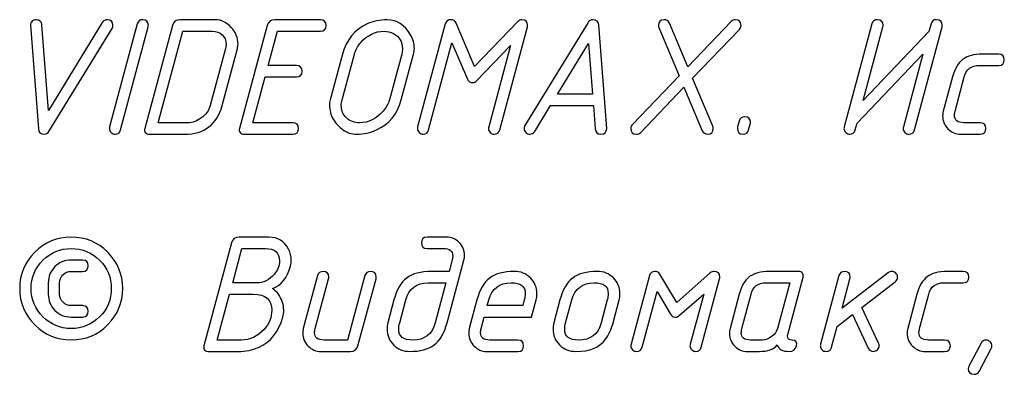
# Model space of a CAD drawing. Units: millimetres. Extents: x -18845 to 2426, y -5 to 11590.
# Drawn here: x -3 to 102, y 1124 to 1162 of the extents above; entities that cross this region are included whole.
import ezdxf

# ---------------------------------------------------------------- set-up
doc = ezdxf.new("R2010")
doc.units = ezdxf.units.MM
doc.header["$MEASUREMENT"] = 0
doc.layers.add('layer 1', color=7, linetype='Continuous')

msp = doc.modelspace()

# ---------------------------------------------------------------- linework, layer by layer
at = {"layer": 'layer 1', "color": 7}
for points, knots in [([(-0.1809, 1152.2754), (-0.1809, 1152.2754), (5.5897, 1161.7069), (5.5897, 1161.7069), (5.707, 1161.9067), (5.8847, 1162.0051), (6.1194, 1162.0051), (6.5287, 1162.0051), (6.7349, 1161.802), (6.7349, 1161.3928), (6.7349, 1161.2722), (6.7032, 1161.1644), (6.6397, 1161.066), (6.6397, 1161.066), (-0.1238, 1150.0167), (-0.1238, 1150.0167), (-0.2443, 1149.8232), (-0.4156, 1149.728), (-0.6472, 1149.728), (-1.0311, 1149.728), (-1.2341, 1149.9183), (-1.2595, 1150.2959), (-1.2595, 1150.2959), (-2.1128, 1161.4182), (-2.1128, 1161.4182), (-2.1128, 1161.5863), (-2.0494, 1161.7259), (-1.9225, 1161.8369), (-1.7956, 1161.948), (-1.6465, 1162.0051), (-1.472, 1162.0051), (-1.1136, 1162.0051), (-0.9169, 1161.8147), (-0.8883, 1161.4372), (-0.8883, 1161.4372), (-0.1809, 1152.2754), (-0.1809, 1152.2754)], [0, 0, 0, 0, 0.08333333, 0.08333333, 0.08333333, 0.16666667, 0.16666667, 0.16666667, 0.25, 0.25, 0.25, 0.33333333, 0.33333333, 0.33333333, 0.41666667, 0.41666667, 0.41666667, 0.5, 0.5, 0.5, 0.58333333, 0.58333333, 0.58333333, 0.66666667, 0.66666667, 0.66666667, 0.75, 0.75, 0.75, 0.83333333, 0.83333333, 0.83333333, 0.91666667, 0.91666667, 0.91666667, 1, 1, 1, 1]), ([(10.51, 1161.2247), (10.51, 1161.2247), (7.5533, 1150.1848), (7.5533, 1150.1848), (7.474, 1149.8803), (7.2773, 1149.728), (6.9665, 1149.728), (6.8078, 1149.728), (6.6619, 1149.7883), (6.535, 1149.9088), (6.4081, 1150.0294), (6.3447, 1150.169), (6.3447, 1150.3244), (6.3447, 1150.3783), (6.3542, 1150.4418), (6.3732, 1150.5084), (6.3732, 1150.5084), (9.3362, 1161.5482), (9.3362, 1161.5482), (9.4187, 1161.8528), (9.6122, 1162.0051), (9.9231, 1162.0051), (10.326, 1162.0051), (10.5259, 1161.802), (10.5259, 1161.3991), (10.5259, 1161.3262), (10.5195, 1161.2659), (10.51, 1161.2247)], [0, 0, 0, 0, 0.11111111, 0.11111111, 0.11111111, 0.22222222, 0.22222222, 0.22222222, 0.33333333, 0.33333333, 0.33333333, 0.44444444, 0.44444444, 0.44444444, 0.55555556, 0.55555556, 0.55555556, 0.66666667, 0.66666667, 0.66666667, 0.77777778, 0.77777778, 0.77777778, 0.88888889, 0.88888889, 0.88888889, 1, 1, 1, 1]), ([(13.1018, 1161.3738), (13.2065, 1161.783), (13.4761, 1161.986), (13.9108, 1161.986), (13.9108, 1161.986), (17.7208, 1161.986), (17.7208, 1161.986), (18.3584, 1161.986), (18.9199, 1161.7164), (19.4085, 1161.1771), (19.8938, 1160.6409), (20.1381, 1160.0477), (20.1381, 1159.4037), (20.1381, 1159.2451), (20.1159, 1159.0833), (20.0715, 1158.9215), (20.0715, 1158.9215), (18.4282, 1152.7925), (18.4282, 1152.7925), (17.8762, 1150.7495), (16.5406, 1149.728), (14.4215, 1149.728), (14.4215, 1149.728), (10.6115, 1149.728), (10.6115, 1149.728), (10.4307, 1149.728), (10.2943, 1149.7883), (10.2023, 1149.9088), (10.1071, 1150.0294), (10.0881, 1150.1753), (10.1356, 1150.3403), (10.1356, 1150.3403), (13.1018, 1161.3738), (13.1018, 1161.3738)], [0, 0, 0, 0, 0.09090909, 0.09090909, 0.09090909, 0.18181818, 0.18181818, 0.18181818, 0.27272727, 0.27272727, 0.27272727, 0.36363636, 0.36363636, 0.36363636, 0.45454545, 0.45454545, 0.45454545, 0.54545455, 0.54545455, 0.54545455, 0.63636364, 0.63636364, 0.63636364, 0.72727273, 0.72727273, 0.72727273, 0.81818182, 0.81818182, 0.81818182, 0.90909091, 0.90909091, 0.90909091, 1, 1, 1, 1]), ([(26.3908, 1155.857), (26.3908, 1155.857), (23.0535, 1155.857), (23.0535, 1155.857), (23.0535, 1155.857), (21.7338, 1150.9462), (21.7338, 1150.9462), (21.7338, 1150.9462), (26.0101, 1150.9462), (26.0101, 1150.9462), (26.4194, 1150.9462), (26.6224, 1150.7432), (26.6224, 1150.3371), (26.6224, 1149.931), (26.4194, 1149.728), (26.0101, 1149.728), (26.0101, 1149.728), (20.7694, 1149.728), (20.7694, 1149.728), (20.5886, 1149.728), (20.4522, 1149.7883), (20.3602, 1149.9088), (20.265, 1150.0294), (20.246, 1150.1753), (20.2935, 1150.3403), (20.2935, 1150.3403), (23.2597, 1161.3738), (23.2597, 1161.3738), (23.3644, 1161.783), (23.634, 1161.986), (24.0687, 1161.986), (24.0687, 1161.986), (28.9668, 1161.986), (28.9668, 1161.986), (29.3729, 1161.986), (29.5791, 1161.783), (29.5791, 1161.3769), (29.5791, 1160.9709), (29.3729, 1160.7678), (28.9668, 1160.7678), (28.9668, 1160.7678), (24.3637, 1160.7678), (24.3637, 1160.7678), (24.3637, 1160.7678), (23.3803, 1157.0752), (23.3803, 1157.0752), (23.3803, 1157.0752), (26.3908, 1157.0752), (26.3908, 1157.0752), (26.8001, 1157.0752), (27.0031, 1156.8722), (27.0031, 1156.4661), (27.0031, 1156.06), (26.8001, 1155.857), (26.3908, 1155.857)], [0, 0, 0, 0, 0.05555556, 0.05555556, 0.05555556, 0.11111111, 0.11111111, 0.11111111, 0.16666667, 0.16666667, 0.16666667, 0.22222222, 0.22222222, 0.22222222, 0.27777778, 0.27777778, 0.27777778, 0.33333333, 0.33333333, 0.33333333, 0.38888889, 0.38888889, 0.38888889, 0.44444444, 0.44444444, 0.44444444, 0.5, 0.5, 0.5, 0.55555556, 0.55555556, 0.55555556, 0.61111111, 0.61111111, 0.61111111, 0.66666667, 0.66666667, 0.66666667, 0.72222222, 0.72222222, 0.72222222, 0.77777778, 0.77777778, 0.77777778, 0.83333333, 0.83333333, 0.83333333, 0.88888889, 0.88888889, 0.88888889, 0.94444444, 0.94444444, 0.94444444, 1, 1, 1, 1]), ([(37.6369, 1153.4048), (37.215, 1151.8503), (36.3299, 1150.7749), (34.9784, 1150.1753), (34.3217, 1149.8771), (33.6079, 1149.728), (32.8339, 1149.728), (32.3295, 1149.728), (31.8473, 1149.8866), (31.3841, 1150.2007), (30.9558, 1150.4989), (30.6069, 1150.8796), (30.3404, 1151.3491), (30.0739, 1151.8154), (29.9439, 1152.3008), (29.9439, 1152.802), (29.9439, 1153.0177), (29.9661, 1153.2208), (30.0168, 1153.4048), (30.0168, 1153.4048), (31.3365, 1158.3093), (31.3365, 1158.3093), (31.7521, 1159.8637), (32.634, 1160.9423), (33.9855, 1161.5482), (34.6421, 1161.8401), (35.3591, 1161.986), (36.1332, 1161.986), (37.1738, 1161.986), (38.0018, 1161.4499), (38.6236, 1160.3808), (38.9027, 1159.9018), (39.0423, 1159.4164), (39.0423, 1158.9215), (39.0423, 1158.7185), (39.0138, 1158.5123), (38.9567, 1158.3093), (38.9567, 1158.3093), (37.6369, 1153.4048), (37.6369, 1153.4048)], [0, 0, 0, 0, 0.07692308, 0.07692308, 0.07692308, 0.15384615, 0.15384615, 0.15384615, 0.23076923, 0.23076923, 0.23076923, 0.30769231, 0.30769231, 0.30769231, 0.38461538, 0.38461538, 0.38461538, 0.46153846, 0.46153846, 0.46153846, 0.53846154, 0.53846154, 0.53846154, 0.61538462, 0.61538462, 0.61538462, 0.69230769, 0.69230769, 0.69230769, 0.76923077, 0.76923077, 0.76923077, 0.84615385, 0.84615385, 0.84615385, 0.92307692, 0.92307692, 0.92307692, 1, 1, 1, 1]), ([(43.0744, 1159.5116), (43.0744, 1159.5116), (40.5745, 1150.1848), (40.5745, 1150.1848), (40.4952, 1149.8803), (40.2985, 1149.728), (39.9877, 1149.728), (39.829, 1149.728), (39.6831, 1149.7883), (39.5562, 1149.9088), (39.4293, 1150.0294), (39.3659, 1150.169), (39.3659, 1150.3244), (39.3659, 1150.3783), (39.3754, 1150.4418), (39.3944, 1150.5084), (39.3944, 1150.5084), (42.3574, 1161.5482), (42.3574, 1161.5482), (42.4399, 1161.8528), (42.6334, 1162.0051), (42.9443, 1162.0051), (43.2235, 1162.0051), (43.4138, 1161.8813), (43.5217, 1161.6339), (43.5217, 1161.6339), (45.4917, 1156.9737), (45.4917, 1156.9737), (45.4917, 1156.9737), (50.1297, 1161.8084), (50.1297, 1161.8084), (50.2534, 1161.9384), (50.3994, 1162.0051), (50.5643, 1162.0051), (50.9736, 1162.0051), (51.1798, 1161.802), (51.1798, 1161.3991), (51.1798, 1161.3262), (51.1734, 1161.2659), (51.1607, 1161.2247), (51.1607, 1161.2247), (48.1946, 1150.1848), (48.1946, 1150.1848), (48.1089, 1149.8803), (47.9122, 1149.728), (47.6109, 1149.728), (47.4491, 1149.728), (47.3031, 1149.7883), (47.1762, 1149.9088), (47.0493, 1150.0294), (46.9859, 1150.169), (46.9859, 1150.3244), (46.9859, 1150.3783), (46.9954, 1150.4418), (47.0144, 1150.5084), (47.0144, 1150.5084), (49.3557, 1159.2419), (49.3557, 1159.2419), (49.3557, 1159.2419), (45.7138, 1155.4414), (45.7138, 1155.4414), (45.5901, 1155.3177), (45.4441, 1155.2543), (45.276, 1155.2543), (45.0095, 1155.2543), (44.8255, 1155.3812), (44.7208, 1155.6286), (44.7208, 1155.6286), (43.0744, 1159.5116), (43.0744, 1159.5116)], [0, 0, 0, 0, 0.04347826, 0.04347826, 0.04347826, 0.08695652, 0.08695652, 0.08695652, 0.13043478, 0.13043478, 0.13043478, 0.17391304, 0.17391304, 0.17391304, 0.2173913, 0.2173913, 0.2173913, 0.26086957, 0.26086957, 0.26086957, 0.30434783, 0.30434783, 0.30434783, 0.34782609, 0.34782609, 0.34782609, 0.39130435, 0.39130435, 0.39130435, 0.43478261, 0.43478261, 0.43478261, 0.47826087, 0.47826087, 0.47826087, 0.52173913, 0.52173913, 0.52173913, 0.56521739, 0.56521739, 0.56521739, 0.60869565, 0.60869565, 0.60869565, 0.65217391, 0.65217391, 0.65217391, 0.69565217, 0.69565217, 0.69565217, 0.73913043, 0.73913043, 0.73913043, 0.7826087, 0.7826087, 0.7826087, 0.82608696, 0.82608696, 0.82608696, 0.86956522, 0.86956522, 0.86956522, 0.91304348, 0.91304348, 0.91304348, 0.95652174, 0.95652174, 0.95652174, 1, 1, 1, 1]), ([(58.2351, 1152.7925), (58.2351, 1152.7925), (53.6447, 1152.7925), (53.6447, 1152.7925), (53.6447, 1152.7925), (51.9411, 1150.0262), (51.9411, 1150.0262), (51.8174, 1149.8263), (51.6461, 1149.728), (51.4209, 1149.728), (51.2495, 1149.728), (51.1036, 1149.7883), (50.9862, 1149.9088), (50.8689, 1150.0294), (50.8086, 1150.1753), (50.8086, 1150.3434), (50.8086, 1150.4608), (50.8403, 1150.5687), (50.9006, 1150.667), (50.9006, 1150.667), (57.6577, 1161.7164), (57.6577, 1161.7164), (57.7751, 1161.9099), (57.9528, 1162.0051), (58.1875, 1162.0051), (58.565, 1162.0051), (58.7712, 1161.8147), (58.7998, 1161.4372), (58.7998, 1161.4372), (59.6563, 1150.3244), (59.6563, 1150.3244), (59.6563, 1149.9279), (59.4501, 1149.728), (59.0345, 1149.728), (58.657, 1149.728), (58.454, 1149.9183), (58.4286, 1150.2959), (58.4286, 1150.2959), (58.2351, 1152.7925), (58.2351, 1152.7925)], [0, 0, 0, 0, 0.07692308, 0.07692308, 0.07692308, 0.15384615, 0.15384615, 0.15384615, 0.23076923, 0.23076923, 0.23076923, 0.30769231, 0.30769231, 0.30769231, 0.38461538, 0.38461538, 0.38461538, 0.46153846, 0.46153846, 0.46153846, 0.53846154, 0.53846154, 0.53846154, 0.61538462, 0.61538462, 0.61538462, 0.69230769, 0.69230769, 0.69230769, 0.76923077, 0.76923077, 0.76923077, 0.84615385, 0.84615385, 0.84615385, 0.92307692, 0.92307692, 0.92307692, 1, 1, 1, 1]), ([(68.8689, 1155.7269), (68.8689, 1155.7269), (71.0419, 1150.5845), (71.0419, 1150.5845), (71.0737, 1150.5084), (71.0895, 1150.4291), (71.0895, 1150.3434), (71.0895, 1149.9342), (70.8865, 1149.728), (70.4773, 1149.728), (70.2044, 1149.728), (70.0141, 1149.8517), (69.9094, 1150.0992), (69.9094, 1150.0992), (67.9394, 1154.7594), (67.9394, 1154.7594), (67.9394, 1154.7594), (63.3014, 1149.9152), (63.3014, 1149.9152), (63.1776, 1149.7914), (63.0254, 1149.728), (62.8445, 1149.728), (62.4416, 1149.728), (62.2418, 1149.931), (62.2418, 1150.3339), (62.2418, 1150.4989), (62.3021, 1150.6448), (62.4194, 1150.7685), (62.4194, 1150.7685), (67.4191, 1155.9871), (67.4191, 1155.9871), (67.4191, 1155.9871), (65.2428, 1161.1485), (65.2428, 1161.1485), (65.2143, 1161.2247), (65.1984, 1161.304), (65.1984, 1161.3928), (65.1984, 1161.802), (65.4015, 1162.0051), (65.8107, 1162.0051), (66.0835, 1162.0051), (66.2707, 1161.8813), (66.3786, 1161.6339), (66.3786, 1161.6339), (68.3486, 1156.9642), (68.3486, 1156.9642), (68.3486, 1156.9642), (72.9961, 1161.8084), (72.9961, 1161.8084), (73.1198, 1161.9384), (73.2658, 1162.0051), (73.4307, 1162.0051), (73.8463, 1162.0051), (74.0557, 1161.7989), (74.0557, 1161.3833), (74.0557, 1161.2215), (73.9986, 1161.0819), (73.8875, 1160.9645), (73.8875, 1160.9645), (68.8689, 1155.7269), (68.8689, 1155.7269)], [0, 0, 0, 0, 0.05, 0.05, 0.05, 0.1, 0.1, 0.1, 0.15, 0.15, 0.15, 0.2, 0.2, 0.2, 0.25, 0.25, 0.25, 0.3, 0.3, 0.3, 0.35, 0.35, 0.35, 0.4, 0.4, 0.4, 0.45, 0.45, 0.45, 0.5, 0.5, 0.5, 0.55, 0.55, 0.55, 0.6, 0.6, 0.6, 0.65, 0.65, 0.65, 0.7, 0.7, 0.7, 0.75, 0.75, 0.75, 0.8, 0.8, 0.8, 0.85, 0.85, 0.85, 0.9, 0.9, 0.9, 0.95, 0.95, 0.95, 1, 1, 1, 1]), ([(86.4977, 1150.8986), (86.4977, 1150.8986), (86.3041, 1150.1848), (86.3041, 1150.1848), (86.2185, 1149.8803), (86.0218, 1149.728), (85.7173, 1149.728), (85.5586, 1149.728), (85.4127, 1149.7883), (85.2858, 1149.9088), (85.1589, 1150.0294), (85.0955, 1150.169), (85.0955, 1150.3244), (85.0955, 1150.3783), (85.105, 1150.4418), (85.124, 1150.5084), (85.124, 1150.5084), (88.0775, 1161.5482), (88.0775, 1161.5482), (88.16, 1161.8528), (88.3567, 1162.0051), (88.6739, 1162.0051), (89.0831, 1162.0051), (89.2862, 1161.802), (89.2862, 1161.3991), (89.2862, 1161.3262), (89.2798, 1161.2659), (89.2671, 1161.2247), (89.2671, 1161.2247), (87.1575, 1153.3382), (87.1575, 1153.3382), (87.1575, 1153.3382), (94.2033, 1160.7393), (94.2033, 1160.7393), (94.2033, 1160.7393), (94.4254, 1161.5482), (94.4254, 1161.5482), (94.5079, 1161.8528), (94.7014, 1162.0051), (95.0123, 1162.0051), (95.4215, 1162.0051), (95.6246, 1161.802), (95.6246, 1161.3991), (95.6246, 1161.3071), (95.6214, 1161.25), (95.615, 1161.2247), (95.615, 1161.2247), (92.652, 1150.1848), (92.652, 1150.1848), (92.5664, 1149.8803), (92.3665, 1149.728), (92.0556, 1149.728), (91.897, 1149.728), (91.7511, 1149.7883), (91.6242, 1149.9088), (91.4973, 1150.0294), (91.4339, 1150.169), (91.4339, 1150.3244), (91.4339, 1150.3783), (91.4434, 1150.4418), (91.4624, 1150.5084), (91.4624, 1150.5084), (93.5625, 1158.2934), (93.5625, 1158.2934), (93.5625, 1158.2934), (86.4977, 1150.8986), (86.4977, 1150.8986)], [0, 0, 0, 0, 0.04545455, 0.04545455, 0.04545455, 0.09090909, 0.09090909, 0.09090909, 0.13636364, 0.13636364, 0.13636364, 0.18181818, 0.18181818, 0.18181818, 0.22727273, 0.22727273, 0.22727273, 0.27272727, 0.27272727, 0.27272727, 0.31818182, 0.31818182, 0.31818182, 0.36363636, 0.36363636, 0.36363636, 0.40909091, 0.40909091, 0.40909091, 0.45454545, 0.45454545, 0.45454545, 0.5, 0.5, 0.5, 0.54545455, 0.54545455, 0.54545455, 0.59090909, 0.59090909, 0.59090909, 0.63636364, 0.63636364, 0.63636364, 0.68181818, 0.68181818, 0.68181818, 0.72727273, 0.72727273, 0.72727273, 0.77272727, 0.77272727, 0.77272727, 0.81818182, 0.81818182, 0.81818182, 0.86363636, 0.86363636, 0.86363636, 0.90909091, 0.90909091, 0.90909091, 0.95454545, 0.95454545, 0.95454545, 1, 1, 1, 1]), ([(14.2058, 1160.7678), (14.2058, 1160.7678), (11.5759, 1150.9462), (11.5759, 1150.9462), (11.5759, 1150.9462), (14.7451, 1150.9462), (14.7451, 1150.9462), (15.2717, 1150.9462), (15.7698, 1151.1238), (16.2393, 1151.4823), (16.7056, 1151.8376), (17.0102, 1152.2722), (17.1529, 1152.7893), (17.1529, 1152.7893), (18.7994, 1158.9279), (18.7994, 1158.9279), (18.8406, 1159.0865), (18.8628, 1159.2388), (18.8628, 1159.3815), (18.8628, 1159.7971), (18.7232, 1160.1334), (18.4409, 1160.3872), (18.1586, 1160.6409), (17.8064, 1160.7678), (17.3845, 1160.7678), (17.3845, 1160.7678), (14.2058, 1160.7678), (14.2058, 1160.7678)], [0, 0, 0, 0, 0.11111111, 0.11111111, 0.11111111, 0.22222222, 0.22222222, 0.22222222, 0.33333333, 0.33333333, 0.33333333, 0.44444444, 0.44444444, 0.44444444, 0.55555556, 0.55555556, 0.55555556, 0.66666667, 0.66666667, 0.66666667, 0.77777778, 0.77777778, 0.77777778, 0.88888889, 0.88888889, 0.88888889, 1, 1, 1, 1]), ([(36.3648, 1153.4016), (36.3648, 1153.4016), (37.6845, 1158.3124), (37.6845, 1158.3124), (37.7385, 1158.5186), (37.767, 1158.7153), (37.767, 1158.9088), (37.767, 1159.6385), (37.4466, 1160.1778), (36.8026, 1160.5267), (36.4981, 1160.6885), (36.1618, 1160.7678), (35.797, 1160.7678), (34.842, 1160.7678), (34.0077, 1160.3586), (33.2875, 1159.5401), (32.9544, 1159.1626), (32.726, 1158.7534), (32.6086, 1158.3124), (32.6086, 1158.3124), (31.2889, 1153.4016), (31.2889, 1153.4016), (31.235, 1153.1986), (31.2065, 1152.9987), (31.2065, 1152.8052), (31.2065, 1152.2595), (31.3936, 1151.8154), (31.768, 1151.4665), (32.1423, 1151.1207), (32.6086, 1150.9462), (33.167, 1150.9462), (34.1219, 1150.9462), (34.9625, 1151.3618), (35.6858, 1152.1929), (36.0222, 1152.5768), (36.2475, 1152.9797), (36.3648, 1153.4016)], [0, 0, 0, 0, 0.08333333, 0.08333333, 0.08333333, 0.16666667, 0.16666667, 0.16666667, 0.25, 0.25, 0.25, 0.33333333, 0.33333333, 0.33333333, 0.41666667, 0.41666667, 0.41666667, 0.5, 0.5, 0.5, 0.58333333, 0.58333333, 0.58333333, 0.66666667, 0.66666667, 0.66666667, 0.75, 0.75, 0.75, 0.83333333, 0.83333333, 0.83333333, 0.91666667, 0.91666667, 0.91666667, 1, 1, 1, 1]), ([(58.1431, 1154.0107), (58.1431, 1154.0107), (57.7243, 1159.4481), (57.7243, 1159.4481), (57.7243, 1159.4481), (54.3965, 1154.0107), (54.3965, 1154.0107), (54.3965, 1154.0107), (58.1431, 1154.0107), (58.1431, 1154.0107)], [0, 0, 0, 0, 0.33333333, 0.33333333, 0.33333333, 0.66666667, 0.66666667, 0.66666667, 1, 1, 1, 1]), ([(99.6852, 1149.728), (99.6852, 1149.728), (97.6136, 1149.728), (97.6136, 1149.728), (97.0807, 1149.728), (96.6238, 1149.9215), (96.2432, 1150.3054), (95.8625, 1150.6892), (95.6721, 1151.146), (95.6721, 1151.679), (95.6721, 1151.8535), (95.6943, 1152.0184), (95.7356, 1152.1802), (95.7356, 1152.1802), (96.7222, 1155.8602), (96.7222, 1155.8602), (96.9569, 1156.7453), (97.3281, 1157.3766), (97.8389, 1157.7541), (98.3274, 1158.1253), (99.0221, 1158.3124), (99.9199, 1158.3124), (99.9199, 1158.3124), (101.668, 1158.3124), (101.668, 1158.3124), (102.0741, 1158.3124), (102.2803, 1158.1094), (102.2803, 1157.7033), (102.2803, 1157.2973), (102.0741, 1157.0942), (101.668, 1157.0942), (101.668, 1157.0942), (99.5932, 1157.0942), (99.5932, 1157.0942), (98.7398, 1157.0942), (98.2037, 1156.685), (97.9848, 1155.8634), (97.9848, 1155.8634), (97.0109, 1152.1771), (97.0109, 1152.1771), (96.9601, 1151.9899), (96.9347, 1151.8598), (96.9347, 1151.7837), (96.9347, 1151.2254), (97.271, 1150.9462), (97.9404, 1150.9462), (97.9404, 1150.9462), (99.6852, 1150.9462), (99.6852, 1150.9462), (100.0944, 1150.9462), (100.3007, 1150.7432), (100.3007, 1150.3371), (100.3007, 1149.931), (100.0944, 1149.728), (99.6852, 1149.728)], [0, 0, 0, 0, 0.05555556, 0.05555556, 0.05555556, 0.11111111, 0.11111111, 0.11111111, 0.16666667, 0.16666667, 0.16666667, 0.22222222, 0.22222222, 0.22222222, 0.27777778, 0.27777778, 0.27777778, 0.33333333, 0.33333333, 0.33333333, 0.38888889, 0.38888889, 0.38888889, 0.44444444, 0.44444444, 0.44444444, 0.5, 0.5, 0.5, 0.55555556, 0.55555556, 0.55555556, 0.61111111, 0.61111111, 0.61111111, 0.66666667, 0.66666667, 0.66666667, 0.72222222, 0.72222222, 0.72222222, 0.77777778, 0.77777778, 0.77777778, 0.83333333, 0.83333333, 0.83333333, 0.88888889, 0.88888889, 0.88888889, 0.94444444, 0.94444444, 0.94444444, 1, 1, 1, 1]), ([(73.694, 1150.5116), (73.694, 1150.5116), (73.8622, 1151.1175), (73.8622, 1151.1175), (73.9415, 1151.422), (74.1382, 1151.5743), (74.4459, 1151.5743), (74.8551, 1151.5743), (75.0613, 1151.3713), (75.0613, 1150.9684), (75.0613, 1150.8923), (75.055, 1150.8352), (75.0423, 1150.7907), (75.0423, 1150.7907), (74.8741, 1150.1848), (74.8741, 1150.1848), (74.7885, 1149.8803), (74.5918, 1149.728), (74.2873, 1149.728), (73.878, 1149.728), (73.675, 1149.931), (73.675, 1150.3339), (73.675, 1150.4101), (73.6813, 1150.4672), (73.694, 1150.5116)], [0, 0, 0, 0, 0.125, 0.125, 0.125, 0.25, 0.25, 0.25, 0.375, 0.375, 0.375, 0.5, 0.5, 0.5, 0.625, 0.625, 0.625, 0.75, 0.75, 0.75, 0.875, 0.875, 0.875, 1, 1, 1, 1]), ([(2.2555, 1138.6754), (3.7909, 1138.6754), (5.0948, 1138.1393), (6.167, 1137.067), (7.2393, 1135.9916), (7.7754, 1134.6941), (7.7754, 1133.165), (7.7754, 1131.6423), (7.2393, 1130.3448), (6.1639, 1129.2694), (5.0884, 1128.1939), (3.7846, 1127.6546), (2.2555, 1127.6546), (0.7391, 1127.6546), (-0.5616, 1128.1939), (-1.6433, 1129.2725), (-2.7251, 1130.3511), (-3.2644, 1131.6486), (-3.2644, 1133.165), (-3.2644, 1134.6878), (-2.7251, 1135.9853), (-1.6465, 1137.0607), (-0.5679, 1138.1361), (0.7328, 1138.6754), (2.2555, 1138.6754)], [0, 0, 0, 0, 0.125, 0.125, 0.125, 0.25, 0.25, 0.25, 0.375, 0.375, 0.375, 0.5, 0.5, 0.5, 0.625, 0.625, 0.625, 0.75, 0.75, 0.75, 0.875, 0.875, 0.875, 1, 1, 1, 1]), ([(23.8339, 1133.165), (24.3224, 1132.8192), (24.6714, 1132.3497), (24.8839, 1131.7628), (24.9886, 1131.471), (25.0394, 1131.1696), (25.0394, 1130.8524), (25.0394, 1130.5954), (25.0077, 1130.3416), (24.9379, 1130.0942), (24.4937, 1128.5016), (23.6277, 1127.423), (22.346, 1126.8552), (21.7021, 1126.5633), (20.9629, 1126.4174), (20.1349, 1126.4174), (20.1349, 1126.4174), (16.9562, 1126.4174), (16.9562, 1126.4174), (16.6263, 1126.4174), (16.4613, 1126.5728), (16.4613, 1126.8806), (16.4613, 1126.9377), (16.4676, 1126.9884), (16.4803, 1127.0297), (16.4803, 1127.0297), (19.4465, 1138.0632), (19.4465, 1138.0632), (19.5512, 1138.4724), (19.8208, 1138.6754), (20.2555, 1138.6754), (20.2555, 1138.6754), (23.4342, 1138.6754), (23.4342, 1138.6754), (24.3986, 1138.6754), (25.106, 1138.2472), (25.5533, 1137.3938), (25.75, 1137.0099), (25.8483, 1136.6134), (25.8483, 1136.2042), (25.8483, 1135.9853), (25.8261, 1135.7886), (25.7754, 1135.6077), (25.4169, 1134.3007), (24.7666, 1133.4854), (23.8339, 1133.165)], [0, 0, 0, 0, 0.06666667, 0.06666667, 0.06666667, 0.13333333, 0.13333333, 0.13333333, 0.2, 0.2, 0.2, 0.26666667, 0.26666667, 0.26666667, 0.33333333, 0.33333333, 0.33333333, 0.4, 0.4, 0.4, 0.46666667, 0.46666667, 0.46666667, 0.53333333, 0.53333333, 0.53333333, 0.6, 0.6, 0.6, 0.66666667, 0.66666667, 0.66666667, 0.73333333, 0.73333333, 0.73333333, 0.8, 0.8, 0.8, 0.86666667, 0.86666667, 0.86666667, 0.93333333, 0.93333333, 0.93333333, 1, 1, 1, 1]), ([(44.3528, 1136.2232), (44.3528, 1136.2232), (42.5509, 1129.4819), (42.5509, 1129.4819), (42.2527, 1128.3811), (41.7895, 1127.5943), (41.1614, 1127.1217), (40.5333, 1126.6522), (39.6609, 1126.4174), (38.5442, 1126.4174), (37.8653, 1126.4174), (37.288, 1126.649), (36.8216, 1127.109), (36.3521, 1127.5721), (36.1205, 1128.14), (36.1205, 1128.8157), (36.1205, 1129.0505), (36.1491, 1129.2725), (36.203, 1129.4819), (36.203, 1129.4819), (36.8533, 1131.9373), (36.8533, 1131.9373), (37.1452, 1133.0318), (37.602, 1133.8185), (38.2206, 1134.2912), (38.8392, 1134.7639), (39.7212, 1135.0018), (40.86, 1135.0018), (40.86, 1135.0018), (42.7635, 1135.0018), (42.7635, 1135.0018), (42.7635, 1135.0018), (43.0902, 1136.2295), (43.0902, 1136.2295), (43.1346, 1136.3913), (43.1568, 1136.5404), (43.1568, 1136.6768), (43.1568, 1137.1971), (42.8206, 1137.4572), (42.1512, 1137.4572), (42.1512, 1137.4572), (40.4127, 1137.4572), (40.4127, 1137.4572), (40.0035, 1137.4572), (39.8005, 1137.6603), (39.8005, 1138.0663), (39.8005, 1138.4724), (40.0035, 1138.6754), (40.4127, 1138.6754), (40.4127, 1138.6754), (42.4779, 1138.6754), (42.4779, 1138.6754), (43.0173, 1138.6754), (43.4741, 1138.4851), (43.8516, 1138.1044), (44.2291, 1137.7237), (44.4194, 1137.2637), (44.4194, 1136.7244), (44.4194, 1136.5531), (44.3972, 1136.385), (44.3528, 1136.2232)], [0, 0, 0, 0, 0.05, 0.05, 0.05, 0.1, 0.1, 0.1, 0.15, 0.15, 0.15, 0.2, 0.2, 0.2, 0.25, 0.25, 0.25, 0.3, 0.3, 0.3, 0.35, 0.35, 0.35, 0.4, 0.4, 0.4, 0.45, 0.45, 0.45, 0.5, 0.5, 0.5, 0.55, 0.55, 0.55, 0.6, 0.6, 0.6, 0.65, 0.65, 0.65, 0.7, 0.7, 0.7, 0.75, 0.75, 0.75, 0.8, 0.8, 0.8, 0.85, 0.85, 0.85, 0.9, 0.9, 0.9, 0.95, 0.95, 0.95, 1, 1, 1, 1]), ([(2.2555, 1137.4572), (1.069, 1137.4572), (0.0571, 1137.0385), (-0.7836, 1136.2042), (-1.6243, 1135.3666), (-2.0462, 1134.3547), (-2.0462, 1133.165), (-2.0462, 1131.9881), (-1.6211, 1130.9793), (-0.7741, 1130.1354), (0.0729, 1129.2947), (1.0817, 1128.8728), (2.2555, 1128.8728), (3.4483, 1128.8728), (4.4635, 1129.2916), (5.301, 1130.1259), (6.1385, 1130.9634), (6.5572, 1131.9754), (6.5572, 1133.165), (6.5572, 1134.3547), (6.1385, 1135.3666), (5.301, 1136.2042), (4.4635, 1137.0385), (3.4483, 1137.4572), (2.2555, 1137.4572)], [0, 0, 0, 0, 0.125, 0.125, 0.125, 0.25, 0.25, 0.25, 0.375, 0.375, 0.375, 0.5, 0.5, 0.5, 0.625, 0.625, 0.625, 0.75, 0.75, 0.75, 0.875, 0.875, 0.875, 1, 1, 1, 1]), ([(20.5505, 1137.4572), (20.5505, 1137.4572), (19.5766, 1133.7646), (19.5766, 1133.7646), (19.5766, 1133.7646), (22.1145, 1133.7646), (22.1145, 1133.7646), (22.8568, 1133.7646), (23.5008, 1134.0818), (24.0464, 1134.7163), (24.3986, 1135.1255), (24.5762, 1135.5982), (24.5762, 1136.1344), (24.5762, 1137.0163), (24.0845, 1137.4572), (23.0979, 1137.4572), (23.0979, 1137.4572), (20.5505, 1137.4572), (20.5505, 1137.4572)], [0, 0, 0, 0, 0.16666667, 0.16666667, 0.16666667, 0.33333333, 0.33333333, 0.33333333, 0.5, 0.5, 0.5, 0.66666667, 0.66666667, 0.66666667, 0.83333333, 0.83333333, 0.83333333, 1, 1, 1, 1]), ([(3.4705, 1135.0018), (3.4705, 1135.0018), (2.246, 1135.0018), (2.246, 1135.0018), (1.9034, 1135.0018), (1.6147, 1134.8813), (1.3768, 1134.6433), (1.1388, 1134.4054), (1.0183, 1134.1167), (1.0183, 1133.7773), (1.0183, 1133.7773), (1.0183, 1132.5528), (1.0183, 1132.5528), (1.0183, 1132.2197), (1.1388, 1131.931), (1.3799, 1131.6899), (1.621, 1131.4488), (1.9097, 1131.3282), (2.246, 1131.3282), (2.246, 1131.3282), (3.4705, 1131.3282), (3.4705, 1131.3282), (3.8798, 1131.3282), (4.086, 1131.1252), (4.086, 1130.7191), (4.086, 1130.3131), (3.8798, 1130.11), (3.4705, 1130.11), (3.4705, 1130.11), (2.246, 1130.11), (2.246, 1130.11), (1.5576, 1130.11), (0.977, 1130.348), (0.5075, 1130.8238), (0.0348, 1131.2997), (-0.1999, 1131.8739), (-0.1999, 1132.5528), (-0.1999, 1132.5528), (-0.1999, 1133.7773), (-0.1999, 1133.7773), (-0.1999, 1134.4625), (0.038, 1135.0399), (0.5107, 1135.5126), (0.9866, 1135.9853), (1.5639, 1136.22), (2.246, 1136.22), (2.246, 1136.22), (3.4705, 1136.22), (3.4705, 1136.22), (3.8798, 1136.22), (4.086, 1136.017), (4.086, 1135.6109), (4.086, 1135.2049), (3.8798, 1135.0018), (3.4705, 1135.0018)], [0, 0, 0, 0, 0.05555556, 0.05555556, 0.05555556, 0.11111111, 0.11111111, 0.11111111, 0.16666667, 0.16666667, 0.16666667, 0.22222222, 0.22222222, 0.22222222, 0.27777778, 0.27777778, 0.27777778, 0.33333333, 0.33333333, 0.33333333, 0.38888889, 0.38888889, 0.38888889, 0.44444444, 0.44444444, 0.44444444, 0.5, 0.5, 0.5, 0.55555556, 0.55555556, 0.55555556, 0.61111111, 0.61111111, 0.61111111, 0.66666667, 0.66666667, 0.66666667, 0.72222222, 0.72222222, 0.72222222, 0.77777778, 0.77777778, 0.77777778, 0.83333333, 0.83333333, 0.83333333, 0.88888889, 0.88888889, 0.88888889, 0.94444444, 0.94444444, 0.94444444, 1, 1, 1, 1]), ([(33.7475, 1134.545), (33.83, 1134.8496), (34.0235, 1135.0018), (34.3344, 1135.0018), (34.7436, 1135.0018), (34.9467, 1134.802), (34.9467, 1134.3991), (34.9467, 1134.3229), (34.9403, 1134.2658), (34.9308, 1134.2214), (34.9308, 1134.2214), (32.9861, 1127.0297), (32.9861, 1127.0297), (32.8751, 1126.6204), (32.6086, 1126.4174), (32.1867, 1126.4174), (32.1867, 1126.4174), (29.0175, 1126.4174), (29.0175, 1126.4174), (28.4846, 1126.4174), (28.0277, 1126.6109), (27.6471, 1126.9948), (27.2664, 1127.3786), (27.076, 1127.8354), (27.076, 1128.3684), (27.076, 1128.5429), (27.0982, 1128.7078), (27.1395, 1128.8696), (27.1395, 1128.8696), (28.6654, 1134.545), (28.6654, 1134.545), (28.7447, 1134.8496), (28.9414, 1135.0018), (29.2491, 1135.0018), (29.6583, 1135.0018), (29.8645, 1134.7988), (29.8645, 1134.3959), (29.8645, 1134.3229), (29.8582, 1134.2627), (29.8455, 1134.2214), (29.8455, 1134.2214), (28.4148, 1128.8633), (28.4148, 1128.8633), (28.3703, 1128.7015), (28.3481, 1128.5524), (28.3481, 1128.416), (28.3481, 1127.8957), (28.6812, 1127.6356), (29.3443, 1127.6356), (29.3443, 1127.6356), (31.8885, 1127.6356), (31.8885, 1127.6356), (31.8885, 1127.6356), (33.7475, 1134.545), (33.7475, 1134.545)], [0, 0, 0, 0, 0.05555556, 0.05555556, 0.05555556, 0.11111111, 0.11111111, 0.11111111, 0.16666667, 0.16666667, 0.16666667, 0.22222222, 0.22222222, 0.22222222, 0.27777778, 0.27777778, 0.27777778, 0.33333333, 0.33333333, 0.33333333, 0.38888889, 0.38888889, 0.38888889, 0.44444444, 0.44444444, 0.44444444, 0.5, 0.5, 0.5, 0.55555556, 0.55555556, 0.55555556, 0.61111111, 0.61111111, 0.61111111, 0.66666667, 0.66666667, 0.66666667, 0.72222222, 0.72222222, 0.72222222, 0.77777778, 0.77777778, 0.77777778, 0.83333333, 0.83333333, 0.83333333, 0.88888889, 0.88888889, 0.88888889, 0.94444444, 0.94444444, 0.94444444, 1, 1, 1, 1]), ([(52.0965, 1131.9437), (52.0965, 1131.9437), (51.6048, 1130.11), (51.6048, 1130.11), (51.6048, 1130.11), (46.529, 1130.11), (46.529, 1130.11), (46.529, 1130.11), (46.2055, 1128.8728), (46.2055, 1128.8728), (46.161, 1128.711), (46.1388, 1128.5619), (46.1388, 1128.4223), (46.1388, 1127.8989), (46.4719, 1127.6356), (47.135, 1127.6356), (47.135, 1127.6356), (50.1455, 1127.6356), (50.1455, 1127.6356), (50.5548, 1127.6356), (50.7578, 1127.4326), (50.7578, 1127.0265), (50.7578, 1126.6204), (50.5548, 1126.4174), (50.1455, 1126.4174), (50.1455, 1126.4174), (46.8082, 1126.4174), (46.8082, 1126.4174), (46.2753, 1126.4174), (45.8184, 1126.6109), (45.4378, 1126.9948), (45.0571, 1127.3786), (44.8667, 1127.8354), (44.8667, 1128.3684), (44.8667, 1128.5429), (44.8889, 1128.7078), (44.9302, 1128.8696), (44.9302, 1128.8696), (45.7486, 1131.9373), (45.7486, 1131.9373), (46.0405, 1133.0318), (46.4973, 1133.8185), (47.1159, 1134.2912), (47.7345, 1134.7639), (48.6165, 1135.0018), (49.7553, 1135.0018), (50.4374, 1135.0018), (51.0116, 1134.7702), (51.4779, 1134.3102), (51.9474, 1133.8503), (52.1822, 1133.2856), (52.1822, 1132.613), (52.1822, 1132.3783), (52.1537, 1132.153), (52.0965, 1131.9437)], [0, 0, 0, 0, 0.05555556, 0.05555556, 0.05555556, 0.11111111, 0.11111111, 0.11111111, 0.16666667, 0.16666667, 0.16666667, 0.22222222, 0.22222222, 0.22222222, 0.27777778, 0.27777778, 0.27777778, 0.33333333, 0.33333333, 0.33333333, 0.38888889, 0.38888889, 0.38888889, 0.44444444, 0.44444444, 0.44444444, 0.5, 0.5, 0.5, 0.55555556, 0.55555556, 0.55555556, 0.61111111, 0.61111111, 0.61111111, 0.66666667, 0.66666667, 0.66666667, 0.72222222, 0.72222222, 0.72222222, 0.77777778, 0.77777778, 0.77777778, 0.83333333, 0.83333333, 0.83333333, 0.88888889, 0.88888889, 0.88888889, 0.94444444, 0.94444444, 0.94444444, 1, 1, 1, 1]), ([(53.9936, 1129.4819), (53.9936, 1129.4819), (54.6439, 1131.9373), (54.6439, 1131.9373), (54.9358, 1133.0318), (55.3926, 1133.8185), (56.0112, 1134.2912), (56.6298, 1134.7639), (57.5118, 1135.0018), (58.6506, 1135.0018), (59.3327, 1135.0018), (59.9069, 1134.7702), (60.3732, 1134.3102), (60.8427, 1133.8471), (61.0775, 1133.2792), (61.0775, 1132.6035), (61.0775, 1132.3688), (61.049, 1132.1467), (60.9918, 1131.9373), (60.9918, 1131.9373), (60.3415, 1129.4819), (60.3415, 1129.4819), (60.1512, 1128.7713), (59.8815, 1128.1812), (59.5326, 1127.7181), (58.8949, 1126.852), (57.829, 1126.4174), (56.3348, 1126.4174), (55.6559, 1126.4174), (55.0786, 1126.649), (54.6122, 1127.109), (54.1427, 1127.5721), (53.9111, 1128.14), (53.9111, 1128.8157), (53.9111, 1129.0505), (53.9397, 1129.2725), (53.9936, 1129.4819)], [0, 0, 0, 0, 0.08333333, 0.08333333, 0.08333333, 0.16666667, 0.16666667, 0.16666667, 0.25, 0.25, 0.25, 0.33333333, 0.33333333, 0.33333333, 0.41666667, 0.41666667, 0.41666667, 0.5, 0.5, 0.5, 0.58333333, 0.58333333, 0.58333333, 0.66666667, 0.66666667, 0.66666667, 0.75, 0.75, 0.75, 0.83333333, 0.83333333, 0.83333333, 0.91666667, 0.91666667, 0.91666667, 1, 1, 1, 1]), ([(70.0553, 1132.5781), (70.0553, 1132.5781), (67.4698, 1130.2909), (67.4698, 1130.2909), (67.3239, 1130.1608), (67.1716, 1130.0942), (67.0162, 1130.0942), (66.7941, 1130.0942), (66.6228, 1130.1989), (66.5054, 1130.4019), (66.5054, 1130.4019), (65.0556, 1132.8478), (65.0556, 1132.8478), (65.0556, 1132.8478), (63.4472, 1126.8742), (63.4472, 1126.8742), (63.3616, 1126.5697), (63.1649, 1126.4174), (62.8604, 1126.4174), (62.7017, 1126.4174), (62.5558, 1126.4777), (62.4289, 1126.5982), (62.302, 1126.7188), (62.2386, 1126.8584), (62.2386, 1127.0106), (62.2386, 1127.0677), (62.2481, 1127.1312), (62.2671, 1127.1978), (62.2671, 1127.1978), (64.2372, 1134.545), (64.2372, 1134.545), (64.3165, 1134.8496), (64.5132, 1135.0018), (64.8241, 1135.0018), (65.0588, 1135.0018), (65.2333, 1134.9067), (65.3538, 1134.7131), (65.3538, 1134.7131), (67.1748, 1131.6645), (67.1748, 1131.6645), (67.1748, 1131.6645), (70.7627, 1134.8432), (70.7627, 1134.8432), (70.8801, 1134.9479), (71.0165, 1135.0018), (71.1688, 1135.0018), (71.578, 1135.0018), (71.7842, 1134.802), (71.7842, 1134.3991), (71.7842, 1134.3229), (71.7779, 1134.2658), (71.7652, 1134.2214), (71.7652, 1134.2214), (69.7951, 1126.8742), (69.7951, 1126.8742), (69.7127, 1126.5697), (69.5192, 1126.4174), (69.2083, 1126.4174), (69.0496, 1126.4174), (68.9037, 1126.4777), (68.7768, 1126.5982), (68.6499, 1126.7188), (68.5865, 1126.8584), (68.5865, 1127.0106), (68.5865, 1127.0677), (68.596, 1127.1312), (68.615, 1127.1978), (68.615, 1127.1978), (70.0553, 1132.5781), (70.0553, 1132.5781)], [0, 0, 0, 0, 0.04347826, 0.04347826, 0.04347826, 0.08695652, 0.08695652, 0.08695652, 0.13043478, 0.13043478, 0.13043478, 0.17391304, 0.17391304, 0.17391304, 0.2173913, 0.2173913, 0.2173913, 0.26086957, 0.26086957, 0.26086957, 0.30434783, 0.30434783, 0.30434783, 0.34782609, 0.34782609, 0.34782609, 0.39130435, 0.39130435, 0.39130435, 0.43478261, 0.43478261, 0.43478261, 0.47826087, 0.47826087, 0.47826087, 0.52173913, 0.52173913, 0.52173913, 0.56521739, 0.56521739, 0.56521739, 0.60869565, 0.60869565, 0.60869565, 0.65217391, 0.65217391, 0.65217391, 0.69565217, 0.69565217, 0.69565217, 0.73913043, 0.73913043, 0.73913043, 0.7826087, 0.7826087, 0.7826087, 0.82608696, 0.82608696, 0.82608696, 0.86956522, 0.86956522, 0.86956522, 0.91304348, 0.91304348, 0.91304348, 0.95652174, 0.95652174, 0.95652174, 1, 1, 1, 1]), ([(74.7567, 1126.4174), (74.2238, 1126.4174), (73.7669, 1126.6077), (73.3863, 1126.9853), (73.0056, 1127.3628), (72.8152, 1127.8164), (72.8152, 1128.3494), (72.8152, 1128.5365), (72.8374, 1128.7078), (72.8787, 1128.8696), (72.8787, 1128.8696), (73.8653, 1132.5496), (73.8653, 1132.5496), (74.1, 1133.4347), (74.4712, 1134.066), (74.982, 1134.4435), (75.4705, 1134.8147), (76.1652, 1135.0018), (77.063, 1135.0018), (77.063, 1135.0018), (80.2417, 1135.0018), (80.2417, 1135.0018), (80.413, 1135.0018), (80.5463, 1134.9415), (80.6415, 1134.8242), (80.7335, 1134.7068), (80.7588, 1134.5609), (80.7144, 1134.3896), (80.7144, 1134.3896), (79.0616, 1128.251), (79.0616, 1128.251), (79.0426, 1128.1939), (79.0331, 1128.1368), (79.0331, 1128.0829), (79.0331, 1127.7847), (79.198, 1127.6356), (79.5248, 1127.6356), (79.934, 1127.6356), (80.0926, 1127.4326), (80.0006, 1127.0265), (79.8991, 1126.6204), (79.6326, 1126.4174), (79.2012, 1126.4174), (78.5255, 1126.4174), (78.1036, 1126.649), (77.9354, 1127.109), (77.5769, 1126.649), (76.9393, 1126.4174), (76.0225, 1126.4174), (76.0225, 1126.4174), (74.7567, 1126.4174), (74.7567, 1126.4174)], [0, 0, 0, 0, 0.05882353, 0.05882353, 0.05882353, 0.11764706, 0.11764706, 0.11764706, 0.17647059, 0.17647059, 0.17647059, 0.23529412, 0.23529412, 0.23529412, 0.29411765, 0.29411765, 0.29411765, 0.35294118, 0.35294118, 0.35294118, 0.41176471, 0.41176471, 0.41176471, 0.47058824, 0.47058824, 0.47058824, 0.52941176, 0.52941176, 0.52941176, 0.58823529, 0.58823529, 0.58823529, 0.64705882, 0.64705882, 0.64705882, 0.70588235, 0.70588235, 0.70588235, 0.76470588, 0.76470588, 0.76470588, 0.82352941, 0.82352941, 0.82352941, 0.88235294, 0.88235294, 0.88235294, 0.94117647, 0.94117647, 0.94117647, 1, 1, 1, 1]), ([(86.0027, 1130.367), (86.0027, 1130.367), (84.3563, 1129.1044), (84.3563, 1129.1044), (84.3563, 1129.1044), (83.763, 1126.8742), (83.763, 1126.8742), (83.6837, 1126.5697), (83.487, 1126.4174), (83.1762, 1126.4174), (83.0175, 1126.4174), (82.8716, 1126.4777), (82.7447, 1126.5982), (82.6178, 1126.7188), (82.5544, 1126.8584), (82.5544, 1127.0106), (82.5544, 1127.0677), (82.5639, 1127.1312), (82.5829, 1127.1978), (82.5829, 1127.1978), (84.553, 1134.545), (84.553, 1134.545), (84.6323, 1134.8496), (84.829, 1135.0018), (85.1399, 1135.0018), (85.5459, 1135.0018), (85.7521, 1134.802), (85.7521, 1134.3991), (85.7521, 1134.3229), (85.7458, 1134.2658), (85.7331, 1134.2214), (85.7331, 1134.2214), (84.8861, 1131.0522), (84.8861, 1131.0522), (84.8861, 1131.0522), (89.8508, 1134.8686), (89.8508, 1134.8686), (89.9618, 1134.9574), (90.0856, 1135.0018), (90.222, 1135.0018), (90.3774, 1135.0018), (90.5202, 1134.9384), (90.6503, 1134.8147), (90.7803, 1134.6909), (90.8438, 1134.5513), (90.8438, 1134.3991), (90.8438, 1134.1929), (90.7613, 1134.0279), (90.5931, 1133.8978), (90.5931, 1133.8978), (86.9957, 1131.1379), (86.9957, 1131.1379), (86.9957, 1131.1379), (88.8103, 1127.2993), (88.8103, 1127.2993), (88.8515, 1127.2073), (88.8737, 1127.1217), (88.8737, 1127.0392), (88.8737, 1126.8742), (88.8135, 1126.7283), (88.6897, 1126.6046), (88.566, 1126.4808), (88.4201, 1126.4174), (88.2519, 1126.4174), (87.9982, 1126.4174), (87.8142, 1126.5348), (87.7031, 1126.7695), (87.7031, 1126.7695), (86.0027, 1130.367), (86.0027, 1130.367)], [0, 0, 0, 0, 0.04347826, 0.04347826, 0.04347826, 0.08695652, 0.08695652, 0.08695652, 0.13043478, 0.13043478, 0.13043478, 0.17391304, 0.17391304, 0.17391304, 0.2173913, 0.2173913, 0.2173913, 0.26086957, 0.26086957, 0.26086957, 0.30434783, 0.30434783, 0.30434783, 0.34782609, 0.34782609, 0.34782609, 0.39130435, 0.39130435, 0.39130435, 0.43478261, 0.43478261, 0.43478261, 0.47826087, 0.47826087, 0.47826087, 0.52173913, 0.52173913, 0.52173913, 0.56521739, 0.56521739, 0.56521739, 0.60869565, 0.60869565, 0.60869565, 0.65217391, 0.65217391, 0.65217391, 0.69565217, 0.69565217, 0.69565217, 0.73913043, 0.73913043, 0.73913043, 0.7826087, 0.7826087, 0.7826087, 0.82608696, 0.82608696, 0.82608696, 0.86956522, 0.86956522, 0.86956522, 0.91304348, 0.91304348, 0.91304348, 0.95652174, 0.95652174, 0.95652174, 1, 1, 1, 1]), ([(95.8815, 1126.4174), (95.8815, 1126.4174), (93.8099, 1126.4174), (93.8099, 1126.4174), (93.277, 1126.4174), (92.8201, 1126.6109), (92.4395, 1126.9948), (92.0588, 1127.3786), (91.8684, 1127.8354), (91.8684, 1128.3684), (91.8684, 1128.5429), (91.8906, 1128.7078), (91.9319, 1128.8696), (91.9319, 1128.8696), (92.9185, 1132.5496), (92.9185, 1132.5496), (93.1532, 1133.4347), (93.5244, 1134.066), (94.0352, 1134.4435), (94.5237, 1134.8147), (95.2184, 1135.0018), (96.1162, 1135.0018), (96.1162, 1135.0018), (97.8642, 1135.0018), (97.8642, 1135.0018), (98.2703, 1135.0018), (98.4765, 1134.7988), (98.4765, 1134.3927), (98.4765, 1133.9867), (98.2703, 1133.7836), (97.8642, 1133.7836), (97.8642, 1133.7836), (95.7895, 1133.7836), (95.7895, 1133.7836), (94.9361, 1133.7836), (94.4, 1133.3744), (94.1811, 1132.5528), (94.1811, 1132.5528), (93.2072, 1128.8665), (93.2072, 1128.8665), (93.1564, 1128.6793), (93.131, 1128.5492), (93.131, 1128.4731), (93.131, 1127.9148), (93.4673, 1127.6356), (94.1367, 1127.6356), (94.1367, 1127.6356), (95.8815, 1127.6356), (95.8815, 1127.6356), (96.2907, 1127.6356), (96.4969, 1127.4326), (96.4969, 1127.0265), (96.4969, 1126.6204), (96.2907, 1126.4174), (95.8815, 1126.4174)], [0, 0, 0, 0, 0.05555556, 0.05555556, 0.05555556, 0.11111111, 0.11111111, 0.11111111, 0.16666667, 0.16666667, 0.16666667, 0.22222222, 0.22222222, 0.22222222, 0.27777778, 0.27777778, 0.27777778, 0.33333333, 0.33333333, 0.33333333, 0.38888889, 0.38888889, 0.38888889, 0.44444444, 0.44444444, 0.44444444, 0.5, 0.5, 0.5, 0.55555556, 0.55555556, 0.55555556, 0.61111111, 0.61111111, 0.61111111, 0.66666667, 0.66666667, 0.66666667, 0.72222222, 0.72222222, 0.72222222, 0.77777778, 0.77777778, 0.77777778, 0.83333333, 0.83333333, 0.83333333, 0.88888889, 0.88888889, 0.88888889, 0.94444444, 0.94444444, 0.94444444, 1, 1, 1, 1]), ([(41.2788, 1129.4787), (41.2788, 1129.4787), (42.4304, 1133.7836), (42.4304, 1133.7836), (42.4304, 1133.7836), (40.5238, 1133.7836), (40.5238, 1133.7836), (39.2548, 1133.7836), (38.4554, 1133.1682), (38.1286, 1131.9405), (38.1286, 1131.9405), (37.4688, 1129.4787), (37.4688, 1129.4787), (37.399, 1129.2249), (37.3641, 1128.9965), (37.3641, 1128.7903), (37.3641, 1128.0194), (37.8685, 1127.6356), (38.871, 1127.6356), (40.1463, 1127.6356), (40.9489, 1128.251), (41.2788, 1129.4787)], [0, 0, 0, 0, 0.14285714, 0.14285714, 0.14285714, 0.28571429, 0.28571429, 0.28571429, 0.42857143, 0.42857143, 0.42857143, 0.57142857, 0.57142857, 0.57142857, 0.71428571, 0.71428571, 0.71428571, 0.85714286, 0.85714286, 0.85714286, 1, 1, 1, 1]), ([(50.8244, 1131.9437), (50.891, 1132.2101), (50.9259, 1132.4354), (50.9259, 1132.6225), (50.9259, 1133.3966), (50.4247, 1133.7836), (49.4191, 1133.7836), (48.1565, 1133.7836), (47.357, 1133.1714), (47.0239, 1131.9437), (47.0239, 1131.9437), (46.8558, 1131.3282), (46.8558, 1131.3282), (46.8558, 1131.3282), (50.6658, 1131.3282), (50.6658, 1131.3282), (50.6658, 1131.3282), (50.8244, 1131.9437), (50.8244, 1131.9437)], [0, 0, 0, 0, 0.16666667, 0.16666667, 0.16666667, 0.33333333, 0.33333333, 0.33333333, 0.5, 0.5, 0.5, 0.66666667, 0.66666667, 0.66666667, 0.83333333, 0.83333333, 0.83333333, 1, 1, 1, 1]), ([(59.0694, 1129.4787), (59.0694, 1129.4787), (59.7197, 1131.9405), (59.7197, 1131.9405), (59.7863, 1132.1943), (59.8212, 1132.4227), (59.8212, 1132.6289), (59.8212, 1133.3998), (59.32, 1133.7836), (58.3144, 1133.7836), (57.0454, 1133.7836), (56.246, 1133.1682), (55.9192, 1131.9405), (55.9192, 1131.9405), (55.2594, 1129.4787), (55.2594, 1129.4787), (55.1896, 1129.2249), (55.1547, 1128.9965), (55.1547, 1128.7903), (55.1547, 1128.0194), (55.6591, 1127.6356), (56.6616, 1127.6356), (57.9369, 1127.6356), (58.7395, 1128.251), (59.0694, 1129.4787)], [0, 0, 0, 0, 0.125, 0.125, 0.125, 0.25, 0.25, 0.25, 0.375, 0.375, 0.375, 0.5, 0.5, 0.5, 0.625, 0.625, 0.625, 0.75, 0.75, 0.75, 0.875, 0.875, 0.875, 1, 1, 1, 1]), ([(75.0835, 1127.6356), (75.0835, 1127.6356), (76.3556, 1127.6356), (76.3556, 1127.6356), (76.6792, 1127.6356), (77.0059, 1127.7625), (77.3358, 1128.0131), (77.6689, 1128.2637), (77.8783, 1128.5492), (77.964, 1128.8665), (77.964, 1128.8665), (79.2742, 1133.7836), (79.2742, 1133.7836), (79.2742, 1133.7836), (76.7363, 1133.7836), (76.7363, 1133.7836), (75.8829, 1133.7836), (75.3468, 1133.3744), (75.1279, 1132.5528), (75.1279, 1132.5528), (74.154, 1128.8665), (74.154, 1128.8665), (74.1095, 1128.7047), (74.0873, 1128.5587), (74.0873, 1128.4287), (74.0873, 1127.8989), (74.4204, 1127.6356), (75.0835, 1127.6356)], [0, 0, 0, 0, 0.11111111, 0.11111111, 0.11111111, 0.22222222, 0.22222222, 0.22222222, 0.33333333, 0.33333333, 0.33333333, 0.44444444, 0.44444444, 0.44444444, 0.55555556, 0.55555556, 0.55555556, 0.66666667, 0.66666667, 0.66666667, 0.77777778, 0.77777778, 0.77777778, 0.88888889, 0.88888889, 0.88888889, 1, 1, 1, 1]), ([(19.2308, 1132.5464), (19.2308, 1132.5464), (17.9206, 1127.6356), (17.9206, 1127.6356), (17.9206, 1127.6356), (20.4585, 1127.6356), (20.4585, 1127.6356), (21.4134, 1127.6356), (22.2382, 1128.0163), (22.9298, 1128.7808), (23.4818, 1129.3804), (23.7577, 1130.0688), (23.7577, 1130.8429), (23.7577, 1131.9786), (23.0979, 1132.5464), (21.7782, 1132.5464), (21.7782, 1132.5464), (19.2308, 1132.5464), (19.2308, 1132.5464)], [0, 0, 0, 0, 0.16666667, 0.16666667, 0.16666667, 0.33333333, 0.33333333, 0.33333333, 0.5, 0.5, 0.5, 0.66666667, 0.66666667, 0.66666667, 0.83333333, 0.83333333, 0.83333333, 1, 1, 1, 1]), ([(99.7866, 1127.3025), (99.904, 1127.5246), (100.0785, 1127.6356), (100.3165, 1127.6356), (100.4815, 1127.6356), (100.6306, 1127.5753), (100.7575, 1127.4548), (100.8844, 1127.3342), (100.9478, 1127.1883), (100.9478, 1127.0138), (100.9478, 1126.9155), (100.9224, 1126.8203), (100.8717, 1126.7251), (100.8717, 1126.7251), (99.5804, 1124.2761), (99.5804, 1124.2761), (99.4694, 1124.0667), (99.2949, 1123.962), (99.0602, 1123.962), (98.6319, 1123.962), (98.4193, 1124.1618), (98.4193, 1124.5647), (98.4193, 1124.6631), (98.4447, 1124.7614), (98.4923, 1124.8534), (98.4923, 1124.8534), (99.7866, 1127.3025), (99.7866, 1127.3025)], [0, 0, 0, 0, 0.11111111, 0.11111111, 0.11111111, 0.22222222, 0.22222222, 0.22222222, 0.33333333, 0.33333333, 0.33333333, 0.44444444, 0.44444444, 0.44444444, 0.55555556, 0.55555556, 0.55555556, 0.66666667, 0.66666667, 0.66666667, 0.77777778, 0.77777778, 0.77777778, 0.88888889, 0.88888889, 0.88888889, 1, 1, 1, 1])]:
    msp.add_open_spline(points, degree=3, knots=knots, dxfattribs=at)

doc.saveas('drawing.dxf')
